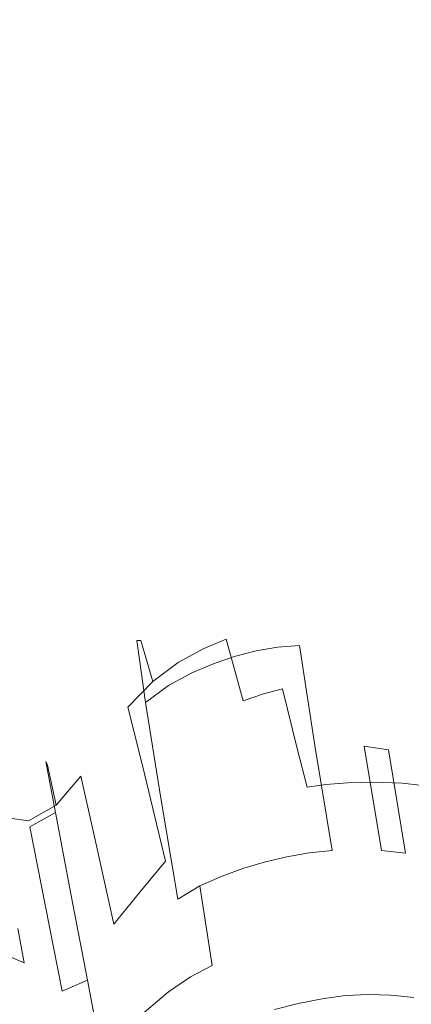
# Model space of a CAD drawing. Extents: x -850 to 1699, y -760 to 380.
# Drawn here: x -412 to -400, y 244 to 274 of the extents above; entities that cross this region are included whole.
import ezdxf

# ---------------------------------------------------------------- set-up
doc = ezdxf.new("R2010")
doc.units = 0
doc.header["$LTSCALE"] = 500
doc.header["$MEASUREMENT"] = 0
doc.layers.add('OTYLIA_CERAMIKA', color=7, linetype='Continuous')
doc.layers.add('OTYLIA_LAPY', color=7, linetype='Continuous')

msp = doc.modelspace()

# ---------------------------------------------------------------- linework, layer by layer
at = {"layer": 'OTYLIA_CERAMIKA', "lineweight": 0, "invisible_edges": 15}
for points in [[(-356.813, 269.025, 110.908), (-361.059, 288.617, 185.905), (-453.364, 284.812, 200.063), (-444.726, 265.066, 122.234)], [(-354.767, 257.503, 24.137), (-438.09, 253.305, 32.022), (-445.711, 274.62, 120.195), (-357.609, 278.593, 108.86)], [(-356.813, 269.025, 110.908), (-444.726, 265.066, 122.234), (-437.147, 243.745, 34.055), (-353.996, 247.934, 26.187)], [(-433.036, 234.835, -40.154), (-438.09, 253.305, 32.022), (-354.767, 257.503, 24.137), (-353.391, 239.206, -45.222)], [(-352.633, 229.686, -42.986), (-353.996, 247.934, 26.187), (-437.147, 243.745, 34.055), (-432.123, 225.32, -37.942)]]:
    msp.add_3dface(points, dxfattribs=at)
at = {"layer": 'OTYLIA_LAPY', "lineweight": 0}
for points, invisible_edges in [([(-405.226, 256.71, -343.657), (-405.374, 256.685, -340.826), (-404.74, 256.793, -340.759), (-404.607, 256.814, -343.612)], 15), ([(-405.144, 254.679, -337.773), (-404.497, 254.79, -337.704), (-404.74, 256.793, -340.759), (-405.374, 256.685, -340.826)], 15), ([(-404.838, 255.426, -346.205), (-405.226, 256.71, -343.657), (-404.607, 256.814, -343.612), (-404.232, 255.527, -346.191)], 15), ([(-404.607, 256.814, -343.612), (-404.74, 256.793, -340.759), (-404.067, 256.842, -340.715), (-403.94, 256.86, -343.576)], 15), ([(-404.497, 254.79, -337.704), (-403.815, 254.846, -337.669), (-404.067, 256.842, -340.715), (-404.74, 256.793, -340.759)], 15), ([(-404.232, 255.527, -346.191), (-404.607, 256.814, -343.612), (-403.94, 256.86, -343.576), (-403.569, 255.573, -346.176)], 15), ([(-403.188, 256.852, -343.551), (-403.94, 256.86, -343.576), (-404.067, 256.842, -340.715), (-403.324, 256.835, -340.694)], 15), ([(-403.074, 254.848, -337.67), (-403.324, 256.835, -340.694), (-404.067, 256.842, -340.715), (-403.815, 254.846, -337.669)], 15), ([(-402.805, 255.57, -346.158), (-403.569, 255.573, -346.176), (-403.94, 256.86, -343.576), (-403.188, 256.852, -343.551)], 15), ([(-402.392, 256.78, -343.534), (-403.188, 256.852, -343.551), (-403.324, 256.835, -340.694), (-402.547, 256.763, -340.691)], 15), ([(-402.308, 254.787, -337.698), (-402.547, 256.763, -340.691), (-403.324, 256.835, -340.694), (-403.074, 254.848, -337.67)], 15), ([(-401.984, 255.504, -346.138), (-402.805, 255.57, -346.158), (-403.188, 256.852, -343.551), (-402.392, 256.78, -343.534)], 15), ([(-402.392, 256.78, -343.534), (-402.547, 256.763, -340.691), (-401.774, 256.61, -340.698), (-401.592, 256.627, -343.52)], 15), ([(-402.308, 254.787, -337.698), (-401.552, 254.654, -337.742), (-401.774, 256.61, -340.698), (-402.547, 256.763, -340.691)], 15), ([(-401.984, 255.504, -346.138), (-402.392, 256.78, -343.534), (-401.592, 256.627, -343.52), (-401.153, 255.364, -346.114)], 15), ([(-405.836, 256.542, -343.713), (-406.475, 256.307, -343.776), (-406.644, 256.279, -341.023), (-405.998, 256.514, -340.914)], 15), ([(-405.78, 254.512, -337.874), (-405.998, 256.514, -340.914), (-406.644, 256.279, -341.023), (-406.43, 254.286, -338.008)], 15), ([(-405.432, 255.267, -346.216), (-406.062, 255.039, -346.225), (-406.475, 256.307, -343.776), (-405.836, 256.542, -343.713)], 15), ([(-405.226, 256.71, -343.657), (-405.836, 256.542, -343.713), (-405.998, 256.514, -340.914), (-405.374, 256.685, -340.826)], 15), ([(-405.144, 254.679, -337.773), (-405.374, 256.685, -340.826), (-405.998, 256.514, -340.914), (-405.78, 254.512, -337.874)], 15), ([(-404.838, 255.426, -346.205), (-405.432, 255.267, -346.216), (-405.836, 256.542, -343.713), (-405.226, 256.71, -343.657)], 15), ([(-401.592, 256.627, -343.52), (-401.774, 256.61, -340.698), (-401.042, 256.367, -340.711), (-400.831, 256.382, -343.506)], 15), ([(-401.552, 254.654, -337.742), (-400.839, 254.436, -337.795), (-401.042, 256.367, -340.711), (-401.774, 256.61, -340.698)], 15), ([(-401.153, 255.364, -346.114), (-401.592, 256.627, -343.52), (-400.831, 256.382, -343.506), (-400.36, 255.133, -346.086)], 15), ([(-407.181, 256.002, -343.849), (-407.343, 255.978, -341.152), (-406.644, 256.279, -341.023), (-406.475, 256.307, -343.776)], 15), ([(-407.118, 254.002, -338.172), (-406.43, 254.286, -338.008), (-406.644, 256.279, -341.023), (-407.343, 255.978, -341.152)], 15), ([(-406.772, 254.738, -346.23), (-407.181, 256.002, -343.849), (-406.475, 256.307, -343.776), (-406.062, 255.039, -346.225)], 7), ([(-400.15, 256.033, -343.49), (-400.831, 256.382, -343.506), (-401.042, 256.367, -340.711), (-400.387, 256.025, -340.723)], 15), ([(-400.205, 254.127, -337.846), (-400.387, 256.025, -340.723), (-401.042, 256.367, -340.711), (-400.839, 254.436, -337.795)], 15), ([(-399.649, 254.798, -346.052), (-400.36, 255.133, -346.086), (-400.831, 256.382, -343.506), (-400.15, 256.033, -343.49)], 15), ([(-407.925, 255.577, -343.929), (-408.071, 255.564, -341.299), (-407.343, 255.978, -341.152), (-407.181, 256.002, -343.849)], 15), ([(-407.828, 253.617, -338.367), (-407.118, 254.002, -338.172), (-407.343, 255.978, -341.152), (-408.071, 255.564, -341.299)], 15), ([(-407.532, 254.319, -346.234), (-407.925, 255.577, -343.929), (-407.181, 256.002, -343.849), (-406.772, 254.738, -346.23)], 7), ([(-407.925, 255.577, -343.929), (-408.681, 254.992, -344.013), (-408.805, 254.993, -341.459), (-408.071, 255.564, -341.299)], 13), ([(-407.828, 253.617, -338.367), (-408.071, 255.564, -341.299), (-408.805, 254.993, -341.459), (-408.541, 253.093, -338.589)], 11), ([(-407.532, 254.319, -346.234), (-408.31, 253.739, -346.239), (-408.681, 254.992, -344.013), (-407.925, 255.577, -343.929)], 12), ([(-404.838, 255.426, -346.205), (-404.232, 255.527, -346.191), (-403.75, 253.609, -348.431), (-404.344, 253.514, -348.409)], 15), ([(-404.232, 255.527, -346.191), (-403.569, 255.573, -346.176), (-403.09, 253.656, -348.44), (-403.75, 253.609, -348.431)], 15), ([(-402.805, 255.57, -346.158), (-402.312, 253.661, -348.436), (-403.09, 253.656, -348.44), (-403.569, 255.573, -346.176)], 15), ([(-401.984, 255.504, -346.138), (-401.466, 253.608, -348.421), (-402.312, 253.661, -348.436), (-402.805, 255.57, -346.158)], 15), ([(-405.432, 255.267, -346.216), (-404.925, 253.361, -348.374), (-405.545, 253.143, -348.326), (-406.062, 255.039, -346.225)], 13), ([(-404.838, 255.426, -346.205), (-404.344, 253.514, -348.409), (-404.925, 253.361, -348.374), (-405.432, 255.267, -346.216)], 13), ([(-401.984, 255.504, -346.138), (-401.153, 255.364, -346.114), (-400.605, 253.485, -348.394), (-401.466, 253.608, -348.421)], 15), ([(-401.153, 255.364, -346.114), (-400.36, 255.133, -346.086), (-399.779, 253.275, -348.357), (-400.605, 253.485, -348.394)], 15), ([(-408.541, 253.093, -338.589), (-408.805, 254.993, -341.459), (-409.521, 254.221, -341.631), (-409.241, 252.388, -338.841)], 15), ([(-408.681, 254.992, -344.013), (-409.421, 254.197, -344.103), (-409.521, 254.221, -341.631), (-408.805, 254.993, -341.459)], 15), ([(-408.31, 253.739, -346.239), (-409.075, 252.95, -346.249), (-409.421, 254.197, -344.103), (-408.681, 254.992, -344.013)], 14), ([(-406.772, 254.738, -346.23), (-406.062, 255.039, -346.225), (-405.545, 253.143, -348.326), (-406.258, 252.851, -348.262)], 13), ([(-407.532, 254.319, -346.234), (-406.772, 254.738, -346.23), (-406.258, 252.851, -348.262), (-407.031, 252.446, -348.194)], 15), ([(-404.699, 251.603, -334.651), (-405.144, 254.679, -337.773), (-405.78, 254.512, -337.874), (-405.347, 251.44, -334.752)], 13), ([(-404.699, 251.603, -334.651), (-404.038, 251.715, -334.593), (-404.497, 254.79, -337.704), (-405.144, 254.679, -337.773)], 11), ([(-404.038, 251.715, -334.593), (-403.345, 251.779, -334.58), (-403.815, 254.846, -337.669), (-404.497, 254.79, -337.704)], 9), ([(-402.602, 251.795, -334.61), (-403.074, 254.848, -337.67), (-403.815, 254.846, -337.669), (-403.345, 251.779, -334.58)], 15), ([(-401.841, 251.753, -334.675), (-402.308, 254.787, -337.698), (-403.074, 254.848, -337.67), (-402.602, 251.795, -334.61)], 15), ([(-401.841, 251.753, -334.675), (-401.094, 251.646, -334.76), (-401.552, 254.654, -337.742), (-402.308, 254.787, -337.698)], 15), ([(-401.094, 251.646, -334.76), (-400.393, 251.466, -334.856), (-400.839, 254.436, -337.795), (-401.552, 254.654, -337.742)], 15), ([(-407.532, 254.319, -346.234), (-407.031, 252.446, -348.194), (-407.829, 251.881, -348.124), (-408.31, 253.739, -346.239)], 15), ([(-405.347, 251.44, -334.752), (-405.78, 254.512, -337.874), (-406.43, 254.286, -338.008), (-406, 251.228, -334.894)], 13), ([(-399.771, 251.205, -334.948), (-400.205, 254.127, -337.846), (-400.839, 254.436, -337.795), (-400.393, 251.466, -334.856)], 15), ([(-410.116, 253.147, -344.194), (-410.197, 253.205, -341.811), (-409.521, 254.221, -341.631), (-409.421, 254.197, -344.103)], 15), ([(-409.911, 251.463, -339.119), (-409.241, 252.388, -338.841), (-409.521, 254.221, -341.631), (-410.197, 253.205, -341.811)], 15), ([(-409.798, 251.91, -346.263), (-410.116, 253.147, -344.194), (-409.421, 254.197, -344.103), (-409.075, 252.95, -346.249)], 15), ([(-406.678, 250.968, -335.074), (-406, 251.228, -334.894), (-406.43, 254.286, -338.008), (-407.118, 254.002, -338.172)], 11), ([(-408.31, 253.739, -346.239), (-407.829, 251.881, -348.124), (-408.62, 251.117, -348.062), (-409.075, 252.95, -346.249)], 15), ([(-407.369, 250.623, -335.296), (-406.678, 250.968, -335.074), (-407.118, 254.002, -338.172), (-407.828, 253.617, -338.367)], 11), ([(-407.369, 250.623, -335.296), (-407.828, 253.617, -338.367), (-408.541, 253.093, -338.589), (-408.064, 250.161, -335.563)], 9), ([(-404.344, 253.514, -348.409), (-403.882, 251.644, -350.207), (-404.452, 251.498, -350.131), (-404.925, 253.361, -348.374)], 14), ([(-404.344, 253.514, -348.409), (-403.75, 253.609, -348.431), (-403.297, 251.737, -350.26), (-403.882, 251.644, -350.207)], 15), ([(-403.75, 253.609, -348.431), (-403.09, 253.656, -348.44), (-402.638, 251.785, -350.292), (-403.297, 251.737, -350.26)], 15), ([(-402.312, 253.661, -348.436), (-401.847, 251.797, -350.302), (-402.638, 251.785, -350.292), (-403.09, 253.656, -348.44)], 15), ([(-401.466, 253.608, -348.421), (-400.981, 251.757, -350.294), (-401.847, 251.797, -350.302), (-402.312, 253.661, -348.436)], 15), ([(-401.466, 253.608, -348.421), (-400.605, 253.485, -348.394), (-400.094, 251.65, -350.268), (-400.981, 251.757, -350.294)], 15), ([(-400.605, 253.485, -348.394), (-399.779, 253.275, -348.357), (-399.242, 251.46, -350.227), (-400.094, 251.65, -350.268)], 15), ([(-410.81, 252.066, -344.275), (-410.873, 252.155, -341.973), (-410.197, 253.205, -341.811), (-410.116, 253.147, -344.194)], 15), ([(-410.585, 250.509, -339.379), (-409.911, 251.463, -339.119), (-410.197, 253.205, -341.811), (-410.873, 252.155, -341.973)], 15), ([(-410.518, 250.837, -346.279), (-410.81, 252.066, -344.275), (-410.116, 253.147, -344.194), (-409.798, 251.91, -346.263)], 15), ([(-406.258, 252.851, -348.262), (-405.545, 253.143, -348.326), (-405.066, 251.288, -350.035), (-405.781, 251.009, -349.915)], 15), ([(-404.925, 253.361, -348.374), (-404.452, 251.498, -350.131), (-405.066, 251.288, -350.035), (-405.545, 253.143, -348.326)], 15), ([(-409.798, 251.91, -346.263), (-409.075, 252.95, -346.249), (-408.62, 251.117, -348.062), (-409.372, 250.108, -348.012)], 13), ([(-408.064, 250.161, -335.563), (-408.541, 253.093, -338.589), (-409.241, 252.388, -338.841), (-408.752, 249.546, -335.88)], 15), ([(-407.031, 252.446, -348.194), (-406.258, 252.851, -348.262), (-405.781, 251.009, -349.915), (-406.563, 250.615, -349.785)], 15), ([(-409.423, 248.743, -336.248), (-408.752, 249.546, -335.88), (-409.241, 252.388, -338.841), (-409.911, 251.463, -339.119)], 15), ([(-407.031, 252.446, -348.194), (-406.563, 250.615, -349.785), (-407.378, 250.07, -349.653), (-407.829, 251.881, -348.124)], 15), ([(-410.81, 252.066, -344.275), (-411.543, 251.171, -344.334), (-411.589, 251.29, -342.091), (-410.873, 252.155, -341.973)], 13), ([(-410.585, 250.509, -339.379), (-410.873, 252.155, -341.973), (-411.589, 251.29, -342.091), (-411.298, 249.721, -339.571)], 11), ([(-410.518, 250.837, -346.279), (-411.278, 249.949, -346.292), (-411.543, 251.171, -344.334), (-410.81, 252.066, -344.275)], 12), ([(-410.518, 250.837, -346.279), (-409.798, 251.91, -346.263), (-409.372, 250.108, -348.012), (-410.122, 249.067, -347.977)], 15), ([(-407.829, 251.881, -348.124), (-407.378, 250.07, -349.653), (-408.191, 249.332, -349.534), (-408.62, 251.117, -348.062)], 15), ([(-404.699, 251.603, -334.651), (-405.347, 251.44, -334.752), (-404.864, 248.206, -331.707), (-404.202, 248.363, -331.619)], 11), ([(-404.699, 251.603, -334.651), (-404.202, 248.363, -331.619), (-403.525, 248.479, -331.577), (-404.038, 251.715, -334.593)], 13), ([(-403.587, 250.493, -351.538), (-404.152, 250.351, -351.437), (-404.452, 251.498, -350.131), (-403.882, 251.644, -350.207)], 15), ([(-404.038, 251.715, -334.593), (-403.525, 248.479, -331.577), (-402.819, 248.551, -331.586), (-403.345, 251.779, -334.58)], 9), ([(-403.587, 250.493, -351.538), (-403.882, 251.644, -350.207), (-403.297, 251.737, -350.26), (-403.007, 250.584, -351.61)], 14), ([(-402.602, 251.795, -334.61), (-403.345, 251.779, -334.58), (-402.819, 248.551, -331.586), (-402.071, 248.578, -331.646)], 15), ([(-403.007, 250.584, -351.61), (-403.297, 251.737, -350.26), (-402.638, 251.785, -350.292), (-402.348, 250.633, -351.656)], 15), ([(-401.55, 250.648, -351.676), (-402.348, 250.633, -351.656), (-402.638, 251.785, -350.292), (-401.847, 251.797, -350.302)], 15), ([(-401.841, 251.753, -334.675), (-402.602, 251.795, -334.61), (-402.071, 248.578, -331.646), (-401.311, 248.554, -331.743)], 15), ([(-400.671, 250.617, -351.671), (-401.55, 250.648, -351.676), (-401.847, 251.797, -350.302), (-400.981, 251.757, -350.294)], 15), ([(-401.094, 251.646, -334.76), (-400.569, 248.474, -331.865), (-399.873, 248.333, -331.995), (-400.393, 251.466, -334.856)], 15), ([(-400.671, 250.617, -351.671), (-400.981, 251.757, -350.294), (-400.094, 251.65, -350.268), (-399.768, 250.519, -351.646)], 15), ([(-411.543, 251.171, -344.334), (-412.358, 250.689, -344.357), (-412.384, 250.821, -342.14), (-411.589, 251.29, -342.091)], 15), ([(-411.298, 249.721, -339.571), (-411.589, 251.29, -342.091), (-412.384, 250.821, -342.14), (-412.083, 249.285, -339.651)], 15), ([(-410.104, 247.916, -336.598), (-409.423, 248.743, -336.248), (-409.911, 251.463, -339.119), (-410.585, 250.509, -339.379)], 15), ([(-405.347, 251.44, -334.752), (-406, 251.228, -334.894), (-405.523, 248.008, -331.844), (-404.864, 248.206, -331.707)], 11), ([(-405.48, 249.872, -351.153), (-405.781, 251.009, -349.915), (-405.066, 251.288, -350.035), (-404.762, 250.147, -351.309)], 15), ([(-404.152, 250.351, -351.437), (-404.762, 250.147, -351.309), (-405.066, 251.288, -350.035), (-404.452, 251.498, -350.131)], 15), ([(-411.278, 249.949, -346.292), (-412.118, 249.466, -346.297), (-412.358, 250.689, -344.357), (-411.543, 251.171, -344.334)], 14), ([(-409.372, 250.108, -348.012), (-408.62, 251.117, -348.062), (-408.191, 249.332, -349.534), (-408.967, 248.358, -349.437)], 13), ([(-406.678, 250.968, -335.074), (-406.193, 247.771, -332.022), (-405.523, 248.008, -331.844), (-406, 251.228, -334.894)], 13), ([(-406.269, 249.488, -350.983), (-406.563, 250.615, -349.785), (-405.781, 251.009, -349.915), (-405.48, 249.872, -351.153)], 15), ([(-413.298, 250.838, -344.334), (-413.3, 250.964, -342.091), (-412.384, 250.821, -342.14), (-412.358, 250.689, -344.357)], 15), ([(-412.976, 249.4, -339.571), (-412.083, 249.285, -339.651), (-412.384, 250.821, -342.14), (-413.3, 250.964, -342.091)], 15), ([(-413.081, 249.606, -346.292), (-413.298, 250.838, -344.334), (-412.358, 250.689, -344.357), (-412.118, 249.466, -346.297)], 15), ([(-410.518, 250.837, -346.279), (-410.122, 249.067, -347.977), (-410.911, 248.204, -347.955), (-411.278, 249.949, -346.292)], 14), ([(-407.369, 250.623, -335.296), (-406.868, 247.467, -332.252), (-406.193, 247.771, -332.022), (-406.678, 250.968, -335.074)], 13), ([(-410.104, 247.916, -336.598), (-410.585, 250.509, -339.379), (-411.298, 249.721, -339.571), (-410.822, 247.227, -336.864)], 11), ([(-407.369, 250.623, -335.296), (-408.064, 250.161, -335.563), (-407.547, 247.065, -332.542), (-406.868, 247.467, -332.252)], 9), ([(-406.269, 249.488, -350.983), (-407.095, 248.954, -350.814), (-407.378, 250.07, -349.653), (-406.563, 250.615, -349.785)], 15), ([(-403.321, 249.373, -352.493), (-403.884, 249.232, -352.377), (-404.152, 250.351, -351.437), (-403.587, 250.493, -351.538)], 15), ([(-403.321, 249.373, -352.493), (-403.587, 250.493, -351.538), (-403.007, 250.584, -351.61), (-402.741, 249.463, -352.578)], 13), ([(-402.741, 249.463, -352.578), (-403.007, 250.584, -351.61), (-402.348, 250.633, -351.656), (-402.082, 249.513, -352.631)], 13), ([(-401.28, 249.532, -352.655), (-402.082, 249.513, -352.631), (-402.348, 250.633, -351.656), (-401.55, 250.648, -351.676)], 11), ([(-400.395, 249.505, -352.653), (-401.28, 249.532, -352.655), (-401.55, 250.648, -351.676), (-400.671, 250.617, -351.671)], 11), ([(-400.395, 249.505, -352.653), (-400.671, 250.617, -351.671), (-399.768, 250.519, -351.646), (-399.485, 249.415, -352.627)], 13), ([(-410.122, 249.067, -347.977), (-409.372, 250.108, -348.012), (-408.967, 248.358, -349.437), (-409.744, 247.355, -349.365)], 15), ([(-408.064, 250.161, -335.563), (-408.752, 249.546, -335.88), (-408.225, 246.541, -332.897), (-407.547, 247.065, -332.542)], 15), ([(-405.214, 248.76, -352.046), (-405.48, 249.872, -351.153), (-404.762, 250.147, -351.309), (-404.494, 249.032, -352.228)], 15), ([(-403.884, 249.232, -352.377), (-404.494, 249.032, -352.228), (-404.762, 250.147, -351.309), (-404.152, 250.351, -351.437)], 15), ([(-411.278, 249.949, -346.292), (-410.911, 248.204, -347.955), (-411.778, 247.728, -347.948), (-412.118, 249.466, -346.297)], 15), ([(-407.095, 248.954, -350.814), (-407.922, 248.23, -350.658), (-408.191, 249.332, -349.534), (-407.378, 250.07, -349.653)], 13), ([(-406.008, 248.38, -351.85), (-406.269, 249.488, -350.983), (-405.48, 249.872, -351.153), (-405.214, 248.76, -352.046)], 15), ([(-413.081, 249.606, -346.292), (-412.118, 249.466, -346.297), (-411.778, 247.728, -347.948), (-412.762, 247.851, -347.955)], 14), ([(-410.822, 247.227, -336.864), (-411.298, 249.721, -339.571), (-412.083, 249.285, -339.651), (-411.603, 246.838, -336.976)], 9), ([(-409.423, 248.743, -336.248), (-408.899, 245.863, -333.326), (-408.225, 246.541, -332.897), (-408.752, 249.546, -335.88)], 15), ([(-406.008, 248.38, -351.85), (-406.841, 247.854, -351.654), (-407.095, 248.954, -350.814), (-406.269, 249.488, -350.983)], 15), ([(-402.741, 249.463, -352.578), (-402.082, 249.513, -352.631), (-401.702, 247.737, -353.312), (-402.362, 247.684, -353.254)], 15), ([(-401.28, 249.532, -352.655), (-400.899, 247.759, -353.338), (-401.702, 247.737, -353.312), (-402.082, 249.513, -352.631)], 15), ([(-400.395, 249.505, -352.653), (-400.013, 247.738, -353.336), (-400.899, 247.759, -353.338), (-401.28, 249.532, -352.655)], 15), ([(-400.395, 249.505, -352.653), (-399.485, 249.415, -352.627), (-399.103, 247.655, -353.311), (-400.013, 247.738, -353.336)], 15), ([(-412.475, 246.912, -336.864), (-411.603, 246.838, -336.976), (-412.083, 249.285, -339.651), (-412.976, 249.4, -339.571)], 15), ([(-408.715, 247.28, -350.531), (-408.967, 248.358, -349.437), (-408.191, 249.332, -349.534), (-407.922, 248.23, -350.658)], 15), ([(-403.884, 249.232, -352.377), (-403.506, 247.454, -353.036), (-404.117, 247.256, -352.872), (-404.494, 249.032, -352.228)], 15), ([(-403.321, 249.373, -352.493), (-402.942, 247.594, -353.164), (-403.506, 247.454, -353.036), (-403.884, 249.232, -352.377)], 15), ([(-403.321, 249.373, -352.493), (-402.741, 249.463, -352.578), (-402.362, 247.684, -353.254), (-402.942, 247.594, -353.164)], 15), ([(-410.122, 249.067, -347.977), (-409.744, 247.355, -349.365), (-410.559, 246.519, -349.319), (-410.911, 248.204, -347.955)], 14), ([(-406.841, 247.854, -351.654), (-407.677, 247.143, -351.477), (-407.922, 248.23, -350.658), (-407.095, 248.954, -350.814)], 15), ([(-405.214, 248.76, -352.046), (-404.494, 249.032, -352.228), (-404.117, 247.256, -352.872), (-404.84, 246.988, -352.665)], 15), ([(-410.104, 247.916, -336.598), (-409.589, 245.165, -333.742), (-408.899, 245.863, -333.326), (-409.423, 248.743, -336.248)], 15), ([(-406.008, 248.38, -351.85), (-405.214, 248.76, -352.046), (-404.84, 246.988, -352.665), (-405.638, 246.615, -352.442)], 15), ([(-402.071, 248.578, -331.646), (-402.819, 248.551, -331.586), (-402.396, 246.07, -328.83), (-401.644, 246.104, -328.909)], 15), ([(-401.311, 248.554, -331.743), (-402.071, 248.578, -331.646), (-401.644, 246.104, -328.909), (-400.886, 246.091, -329.024)], 15), ([(-409.509, 246.296, -350.436), (-409.744, 247.355, -349.365), (-408.967, 248.358, -349.437), (-408.715, 247.28, -350.531)], 14), ([(-406.008, 248.38, -351.85), (-405.638, 246.615, -352.442), (-406.476, 246.099, -352.222), (-406.841, 247.854, -351.654)], 15), ([(-404.202, 248.363, -331.619), (-404.864, 248.206, -331.707), (-404.498, 245.718, -328.901), (-403.817, 245.873, -328.829)], 15), ([(-404.202, 248.363, -331.619), (-403.817, 245.873, -328.829), (-403.118, 245.992, -328.805), (-403.525, 248.479, -331.577)], 15), ([(-403.525, 248.479, -331.577), (-403.118, 245.992, -328.805), (-402.396, 246.07, -328.83), (-402.819, 248.551, -331.586)], 15), ([(-401.311, 248.554, -331.743), (-400.886, 246.091, -329.024), (-400.147, 246.028, -329.164), (-400.569, 248.474, -331.865)], 15), ([(-400.569, 248.474, -331.865), (-400.147, 246.028, -329.164), (-399.451, 245.913, -329.311), (-399.873, 248.333, -331.995)], 15), ([(-410.911, 248.204, -347.955), (-410.559, 246.519, -349.319), (-411.449, 246.053, -349.303), (-411.778, 247.728, -347.948)], 15), ([(-408.48, 246.21, -351.334), (-408.715, 247.28, -350.531), (-407.922, 248.23, -350.658), (-407.677, 247.143, -351.477)], 13), ([(-406.193, 247.771, -332.022), (-405.834, 245.308, -329.183), (-405.168, 245.528, -329.019), (-405.523, 248.008, -331.844)], 15), ([(-404.864, 248.206, -331.707), (-405.523, 248.008, -331.844), (-405.168, 245.528, -329.019), (-404.498, 245.718, -328.901)], 15), ([(-412.762, 247.851, -347.955), (-411.778, 247.728, -347.948), (-411.449, 246.053, -349.303), (-412.451, 246.158, -349.319)], 15), ([(-410.104, 247.916, -336.598), (-410.822, 247.227, -336.864), (-410.313, 244.578, -334.06), (-409.589, 245.165, -333.742)], 13), ([(-406.841, 247.854, -351.654), (-406.476, 246.099, -352.222), (-407.318, 245.403, -352.029), (-407.677, 247.143, -351.477)], 15), ([(-406.868, 247.467, -332.252), (-406.497, 245.032, -329.4), (-405.834, 245.308, -329.183), (-406.193, 247.771, -332.022)], 14), ([(-402.942, 247.594, -353.164), (-402.362, 247.684, -353.254), (-401.729, 244.56, -353.737), (-402.311, 244.469, -353.642)], 15), ([(-402.362, 247.684, -353.254), (-401.702, 247.737, -353.312), (-401.07, 244.616, -353.795), (-401.729, 244.56, -353.737)], 15), ([(-400.899, 247.759, -353.338), (-400.268, 244.645, -353.822), (-401.07, 244.616, -353.795), (-401.702, 247.737, -353.312)], 15), ([(-400.013, 247.738, -353.336), (-399.384, 244.632, -353.822), (-400.268, 244.645, -353.822), (-400.899, 247.759, -353.338)], 15), ([(-406.868, 247.467, -332.252), (-407.547, 247.065, -332.542), (-407.162, 244.679, -329.682), (-406.497, 245.032, -329.4)], 11), ([(-403.506, 247.454, -353.036), (-402.876, 244.33, -353.503), (-403.49, 244.135, -353.317), (-404.117, 247.256, -352.872)], 15), ([(-402.942, 247.594, -353.164), (-402.311, 244.469, -353.642), (-402.876, 244.33, -353.503), (-403.506, 247.454, -353.036)], 15), ([(-413.402, 247.288, -336.598), (-412.839, 244.546, -333.742), (-411.945, 244.267, -334.06), (-412.475, 246.912, -336.864)], 15), ([(-410.822, 247.227, -336.864), (-411.603, 246.838, -336.976), (-411.092, 244.235, -334.195), (-410.313, 244.578, -334.06)], 9), ([(-409.509, 246.296, -350.436), (-410.341, 245.477, -350.376), (-410.559, 246.519, -349.319), (-409.744, 247.355, -349.365)], 15), ([(-409.286, 245.242, -351.229), (-409.509, 246.296, -350.436), (-408.715, 247.28, -350.531), (-408.48, 246.21, -351.334)], 13), ([(-408.48, 246.21, -351.334), (-407.677, 247.143, -351.477), (-407.318, 245.403, -352.029), (-408.129, 244.489, -351.885)], 15), ([(-407.547, 247.065, -332.542), (-408.225, 246.541, -332.897), (-407.83, 244.223, -330.038), (-407.162, 244.679, -329.682)], 11), ([(-404.84, 246.988, -352.665), (-404.117, 247.256, -352.872), (-403.49, 244.135, -353.317), (-404.216, 243.873, -353.077)], 15), ([(-412.475, 246.912, -336.864), (-411.945, 244.267, -334.06), (-411.092, 244.235, -334.195), (-411.603, 246.838, -336.976)], 15), ([(-405.638, 246.615, -352.442), (-404.84, 246.988, -352.665), (-404.216, 243.873, -353.077), (-405.017, 243.51, -352.817)], 15), ([(-413.341, 245.565, -350.436), (-413.523, 246.634, -349.365), (-412.451, 246.158, -349.319), (-412.259, 245.111, -350.376)], 11), ([(-410.341, 245.477, -350.376), (-411.245, 245.016, -350.354), (-411.449, 246.053, -349.303), (-410.559, 246.519, -349.319)], 15), ([(-408.899, 245.863, -333.326), (-408.504, 243.643, -330.482), (-407.83, 244.223, -330.038), (-408.225, 246.541, -332.897)], 13), ([(-405.638, 246.615, -352.442), (-405.017, 243.51, -352.817), (-405.86, 243.011, -352.567), (-406.476, 246.099, -352.222)], 15), ([(-412.259, 245.111, -350.376), (-412.451, 246.158, -349.319), (-411.449, 246.053, -349.303), (-411.245, 245.016, -350.354)], 15), ([(-409.286, 245.242, -351.229), (-410.128, 244.436, -351.164), (-410.341, 245.477, -350.376), (-409.509, 246.296, -350.436)], 15), ([(-409.286, 245.242, -351.229), (-408.48, 246.21, -351.334), (-408.129, 244.489, -351.885), (-408.943, 243.544, -351.786)], 15), ([(-404.021, 245.431, -318.491), (-403.261, 245.574, -318.49), (-403.25, 246.199, -320.469), (-404.025, 246.062, -320.471)], 15), ([(-403.908, 245.777, -322.376), (-404.025, 246.062, -320.471), (-403.25, 246.199, -320.469), (-403.138, 245.91, -322.373)], 15), ([(-403.261, 245.574, -318.49), (-402.512, 245.663, -318.494), (-402.484, 246.281, -320.478), (-403.25, 246.199, -320.469)], 15), ([(-403.138, 245.91, -322.373), (-403.25, 246.199, -320.469), (-402.484, 246.281, -320.478), (-402.371, 245.99, -322.391)], 15), ([(-401.792, 245.686, -318.502), (-401.747, 246.297, -320.499), (-402.484, 246.281, -320.478), (-402.512, 245.663, -318.494)], 15), ([(-401.623, 246.007, -322.431), (-402.371, 245.99, -322.391), (-402.484, 246.281, -320.478), (-401.747, 246.297, -320.499)], 15), ([(-401.084, 245.648, -318.513), (-401.025, 246.253, -320.526), (-401.747, 246.297, -320.499), (-401.792, 245.686, -318.502)], 15), ([(-400.888, 245.97, -322.487), (-401.623, 246.007, -322.431), (-401.747, 246.297, -320.499), (-401.025, 246.253, -320.526)], 15), ([(-401.084, 245.648, -318.513), (-400.37, 245.558, -318.526), (-400.304, 246.156, -320.558), (-401.025, 246.253, -320.526)], 15), ([(-400.888, 245.97, -322.487), (-401.025, 246.253, -320.526), (-400.304, 246.156, -320.558), (-400.162, 245.881, -322.553)], 15), ([(-409.589, 245.165, -333.742), (-409.198, 243.044, -330.917), (-408.504, 243.643, -330.482), (-408.899, 245.863, -333.326)], 13), ([(-406.476, 246.099, -352.222), (-405.86, 243.011, -352.567), (-406.709, 242.339, -352.358), (-407.318, 245.403, -352.029)], 15), ([(-404.775, 245.245, -318.496), (-404.79, 245.879, -320.483), (-405.527, 245.664, -320.504), (-405.503, 245.028, -318.504)], 15), ([(-404.665, 245.603, -322.399), (-405.394, 245.395, -322.441), (-405.527, 245.664, -320.504), (-404.79, 245.879, -320.483)], 15), ([(-404.021, 245.431, -318.491), (-404.025, 246.062, -320.471), (-404.79, 245.879, -320.483), (-404.775, 245.245, -318.496)], 15), ([(-403.908, 245.777, -322.376), (-404.665, 245.603, -322.399), (-404.79, 245.879, -320.483), (-404.025, 246.062, -320.471)], 15), ([(-403.705, 245.041, -326.438), (-403.817, 245.873, -328.829), (-404.498, 245.718, -328.901), (-404.413, 244.881, -326.492)], 15), ([(-403.768, 245.224, -324.326), (-403.908, 245.777, -322.376), (-403.138, 245.91, -322.373), (-403.017, 245.35, -324.32)], 15), ([(-403.705, 245.041, -326.438), (-402.98, 245.163, -326.424), (-403.118, 245.992, -328.805), (-403.817, 245.873, -328.829)], 15), ([(-403.017, 245.35, -324.32), (-403.138, 245.91, -322.373), (-402.371, 245.99, -322.391), (-402.261, 245.43, -324.346)], 15), ([(-402.98, 245.163, -326.424), (-402.24, 245.242, -326.455), (-402.396, 246.07, -328.83), (-403.118, 245.992, -328.805)], 15), ([(-401.485, 245.274, -326.531), (-401.644, 246.104, -328.909), (-402.396, 246.07, -328.83), (-402.24, 245.242, -326.455)], 15), ([(-401.507, 245.455, -324.407), (-402.261, 245.43, -324.346), (-402.371, 245.99, -322.391), (-401.623, 246.007, -322.431)], 15), ([(-400.732, 245.259, -326.64), (-400.886, 246.091, -329.024), (-401.644, 246.104, -328.909), (-401.485, 245.274, -326.531)], 15), ([(-400.762, 245.429, -324.493), (-401.507, 245.455, -324.407), (-401.623, 246.007, -322.431), (-400.888, 245.97, -322.487)], 15), ([(-400.762, 245.429, -324.493), (-400.888, 245.97, -322.487), (-400.162, 245.881, -322.553), (-400.031, 245.353, -324.594)], 15), ([(-400.732, 245.259, -326.64), (-399.996, 245.195, -326.769), (-400.147, 246.028, -329.164), (-400.886, 246.091, -329.024)], 15), ([(-413.15, 244.506, -351.229), (-413.341, 245.565, -350.436), (-412.259, 245.111, -350.376), (-412.063, 244.068, -351.165)], 13), ([(-406.189, 244.793, -318.516), (-405.503, 245.028, -318.504), (-405.527, 245.664, -320.504), (-406.217, 245.425, -320.534)], 15), ([(-406.08, 245.162, -322.502), (-406.217, 245.425, -320.534), (-405.527, 245.664, -320.504), (-405.394, 245.395, -322.441)], 15), ([(-404.504, 245.057, -324.364), (-405.215, 244.858, -324.432), (-405.394, 245.395, -322.441), (-404.665, 245.603, -322.399)], 15), ([(-404.413, 244.881, -326.492), (-404.498, 245.718, -328.901), (-405.168, 245.528, -329.019), (-405.102, 244.691, -326.587)], 15), ([(-403.768, 245.224, -324.326), (-404.504, 245.057, -324.364), (-404.665, 245.603, -322.399), (-403.908, 245.777, -322.376)], 15), ([(-403.86, 243.861, -316.514), (-403.129, 244.009, -316.514), (-403.261, 245.574, -318.49), (-404.021, 245.431, -318.491)], 15), ([(-403.129, 244.009, -316.514), (-402.408, 244.106, -316.515), (-402.512, 245.663, -318.494), (-403.261, 245.574, -318.49)], 15), ([(-401.711, 244.14, -316.517), (-401.792, 245.686, -318.502), (-402.512, 245.663, -318.494), (-402.408, 244.106, -316.515)], 15), ([(-401.02, 244.117, -316.52), (-401.084, 245.648, -318.513), (-401.792, 245.686, -318.502), (-401.711, 244.14, -316.517)], 15), ([(-401.02, 244.117, -316.52), (-400.314, 244.044, -316.523), (-400.37, 245.558, -318.526), (-401.084, 245.648, -318.513)], 15), ([(-410.128, 244.436, -351.164), (-411.042, 243.98, -351.142), (-411.245, 245.016, -350.354), (-410.341, 245.477, -350.376)], 15), ([(-408.129, 244.489, -351.885), (-407.318, 245.403, -352.029), (-406.709, 242.339, -352.358), (-407.529, 241.46, -352.224)], 15), ([(-406.842, 244.519, -318.534), (-406.189, 244.793, -318.516), (-406.217, 245.425, -320.534), (-406.872, 245.142, -320.576)], 15), ([(-406.735, 244.882, -322.588), (-406.872, 245.142, -320.576), (-406.217, 245.425, -320.534), (-406.08, 245.162, -322.502)], 15), ([(-406.43, 244.205, -326.902), (-405.772, 244.473, -326.721), (-405.834, 245.308, -329.183), (-406.497, 245.032, -329.4)], 15), ([(-405.893, 244.634, -324.529), (-406.08, 245.162, -322.502), (-405.394, 245.395, -322.441), (-405.215, 244.858, -324.432)], 15), ([(-405.772, 244.473, -326.721), (-405.102, 244.691, -326.587), (-405.168, 245.528, -329.019), (-405.834, 245.308, -329.183)], 15), ([(-404.588, 243.674, -316.515), (-404.775, 245.245, -318.496), (-405.503, 245.028, -318.504), (-405.297, 243.463, -316.518)], 15), ([(-403.86, 243.861, -316.514), (-404.021, 245.431, -318.491), (-404.775, 245.245, -318.496), (-404.588, 243.674, -316.515)], 15), ([(-403.768, 245.224, -324.326), (-403.017, 245.35, -324.32), (-402.98, 245.163, -326.424), (-403.705, 245.041, -326.438)], 15), ([(-403.017, 245.35, -324.32), (-402.261, 245.43, -324.346), (-402.24, 245.242, -326.455), (-402.98, 245.163, -326.424)], 15), ([(-401.507, 245.455, -324.407), (-401.485, 245.274, -326.531), (-402.24, 245.242, -326.455), (-402.261, 245.43, -324.346)], 15), ([(-400.762, 245.429, -324.493), (-400.732, 245.259, -326.64), (-401.485, 245.274, -326.531), (-401.507, 245.455, -324.407)], 15), ([(-400.762, 245.429, -324.493), (-400.031, 245.353, -324.594), (-399.996, 245.195, -326.769), (-400.732, 245.259, -326.64)], 15), ([(-412.063, 244.068, -351.165), (-412.259, 245.111, -350.376), (-411.245, 245.016, -350.354), (-411.042, 243.98, -351.142)], 15), ([(-409.589, 245.165, -333.742), (-410.313, 244.578, -334.06), (-409.925, 242.538, -331.253), (-409.198, 243.044, -330.917)], 9), ([(-409.286, 245.242, -351.229), (-408.943, 243.544, -351.786), (-409.794, 242.754, -351.729), (-410.128, 244.436, -351.164)], 15), ([(-406.842, 244.519, -318.534), (-406.872, 245.142, -320.576), (-407.504, 244.793, -320.633), (-407.472, 244.184, -318.556)], 15), ([(-406.735, 244.882, -322.588), (-407.371, 244.536, -322.702), (-407.504, 244.793, -320.633), (-406.872, 245.142, -320.576)], 15), ([(-406.43, 244.205, -326.902), (-406.497, 245.032, -329.4), (-407.162, 244.679, -329.682), (-407.083, 243.869, -327.143)], 15), ([(-406.548, 244.363, -324.664), (-406.735, 244.882, -322.588), (-406.08, 245.162, -322.502), (-405.893, 244.634, -324.529)], 15), ([(-405.973, 243.238, -316.521), (-405.297, 243.463, -316.518), (-405.503, 245.028, -318.504), (-406.189, 244.793, -318.516)], 15), ([(-404.504, 245.057, -324.364), (-404.413, 244.881, -326.492), (-405.102, 244.691, -326.587), (-405.215, 244.858, -324.432)], 15), ([(-403.768, 245.224, -324.326), (-403.705, 245.041, -326.438), (-404.413, 244.881, -326.492), (-404.504, 245.057, -324.364)], 15), ([(-407.472, 244.184, -318.556), (-407.504, 244.793, -320.633), (-408.125, 244.357, -320.708), (-408.088, 243.771, -318.586)], 15), ([(-407.371, 244.536, -322.702), (-408.001, 244.101, -322.853), (-408.125, 244.357, -320.708), (-407.504, 244.793, -320.633)], 15), ([(-407.083, 243.869, -327.143), (-407.162, 244.679, -329.682), (-407.83, 244.223, -330.038), (-407.738, 243.44, -327.454)], 15), ([(-406.548, 244.363, -324.664), (-407.192, 244.024, -324.844), (-407.371, 244.536, -322.702), (-406.735, 244.882, -322.588)], 15), ([(-406.624, 242.98, -316.525), (-405.973, 243.238, -316.521), (-406.189, 244.793, -318.516), (-406.842, 244.519, -318.534)], 15), ([(-405.893, 244.634, -324.529), (-405.215, 244.858, -324.432), (-405.102, 244.691, -326.587), (-405.772, 244.473, -326.721)], 15), ([(-399.246, 239.502, -354.205), (-400.046, 239.463, -354.178), (-401.07, 244.616, -353.795), (-400.268, 244.645, -353.822)], 15), ([(-413.15, 244.506, -351.229), (-412.063, 244.068, -351.165), (-411.737, 242.384, -351.729), (-412.825, 242.805, -351.786)], 15), ([(-412.839, 244.546, -333.742), (-412.4, 242.434, -330.917), (-411.533, 242.231, -331.253), (-411.945, 244.267, -334.06)], 15), ([(-410.313, 244.578, -334.06), (-411.092, 244.235, -334.195), (-410.699, 242.23, -331.395), (-409.925, 242.538, -331.253)], 15), ([(-410.128, 244.436, -351.164), (-409.794, 242.754, -351.729), (-410.714, 242.306, -351.712), (-411.042, 243.98, -351.142)], 15), ([(-408.943, 243.544, -351.786), (-408.129, 244.489, -351.885), (-407.529, 241.46, -352.224), (-408.352, 240.552, -352.148)], 15), ([(-408.702, 243.259, -318.624), (-408.088, 243.771, -318.586), (-408.125, 244.357, -320.708), (-408.746, 243.813, -320.804)], 15), ([(-408.637, 243.557, -323.042), (-408.746, 243.813, -320.804), (-408.125, 244.357, -320.708), (-408.001, 244.101, -322.853)], 15), ([(-407.192, 244.024, -324.844), (-407.834, 243.598, -325.079), (-408.001, 244.101, -322.853), (-407.371, 244.536, -322.702)], 15), ([(-406.624, 242.98, -316.525), (-406.842, 244.519, -318.534), (-407.472, 244.184, -318.556), (-407.254, 242.674, -316.531)], 15), ([(-406.548, 244.363, -324.664), (-406.43, 244.205, -326.902), (-407.083, 243.869, -327.143), (-407.192, 244.024, -324.844)], 15), ([(-406.548, 244.363, -324.664), (-405.893, 244.634, -324.529), (-405.772, 244.473, -326.721), (-406.43, 244.205, -326.902)], 15), ([(-401.287, 239.308, -354.017), (-401.855, 239.171, -353.863), (-402.876, 244.33, -353.503), (-402.311, 244.469, -353.642)], 15), ([(-401.287, 239.308, -354.017), (-402.311, 244.469, -353.642), (-401.729, 244.56, -353.737), (-400.706, 239.401, -354.118)], 15), ([(-400.706, 239.401, -354.118), (-401.729, 244.56, -353.737), (-401.07, 244.616, -353.795), (-400.046, 239.463, -354.178)], 15), ([(-412.063, 244.068, -351.165), (-411.042, 243.98, -351.142), (-410.714, 242.306, -351.712), (-411.737, 242.384, -351.729)], 15), ([(-411.945, 244.267, -334.06), (-411.533, 242.231, -331.253), (-410.699, 242.23, -331.395), (-411.092, 244.235, -334.195)], 15), ([(-408.485, 243.062, -325.376), (-408.637, 243.557, -323.042), (-408.001, 244.101, -322.853), (-407.834, 243.598, -325.079)], 15), ([(-408.403, 242.899, -327.844), (-407.738, 243.44, -327.454), (-407.83, 244.223, -330.038), (-408.504, 243.643, -330.482)], 15), ([(-407.254, 242.674, -316.531), (-407.472, 244.184, -318.556), (-408.088, 243.771, -318.586), (-407.872, 242.298, -316.538)], 15), ([(-403.199, 238.731, -353.352), (-404.216, 243.873, -353.077), (-403.49, 244.135, -353.317), (-402.471, 238.984, -353.644)], 15), ([(-401.855, 239.171, -353.863), (-402.471, 238.984, -353.644), (-403.49, 244.135, -353.317), (-402.876, 244.33, -353.503)], 15), ([(-403.129, 244.009, -316.514), (-402.812, 241.473, -314.619), (-402.126, 241.578, -314.619), (-402.408, 244.106, -316.515)], 7), ([(-401.711, 244.14, -316.517), (-402.408, 244.106, -316.515), (-402.126, 241.578, -314.619), (-401.457, 241.625, -314.619)], 14), ([(-401.02, 244.117, -316.52), (-401.711, 244.14, -316.517), (-401.457, 241.625, -314.619), (-400.786, 241.621, -314.619)], 14), ([(-401.02, 244.117, -316.52), (-400.786, 241.621, -314.619), (-400.093, 241.569, -314.619), (-400.314, 244.044, -316.523)], 7), ([(-407.192, 244.024, -324.844), (-407.083, 243.869, -327.143), (-407.738, 243.44, -327.454), (-407.834, 243.598, -325.079)], 15), ([(-404.004, 238.386, -353.034), (-405.017, 243.51, -352.817), (-404.216, 243.873, -353.077), (-403.199, 238.731, -353.352)], 15), ([(-403.86, 243.861, -316.514), (-404.588, 243.674, -316.515), (-404.199, 241.142, -314.619), (-403.506, 241.323, -314.619)], 14), ([(-403.86, 243.861, -316.514), (-403.506, 241.323, -314.619), (-402.812, 241.473, -314.619), (-403.129, 244.009, -316.514)], 7)]:
    msp.add_3dface(points, dxfattribs=dict(at, invisible_edges=invisible_edges))
msp.add_3dface([(-401.841, 251.753, -334.675), (-401.311, 248.554, -331.743), (-400.569, 248.474, -331.865), (-401.094, 251.646, -334.76)], dxfattribs=at)

doc.saveas('drawing.dxf')
